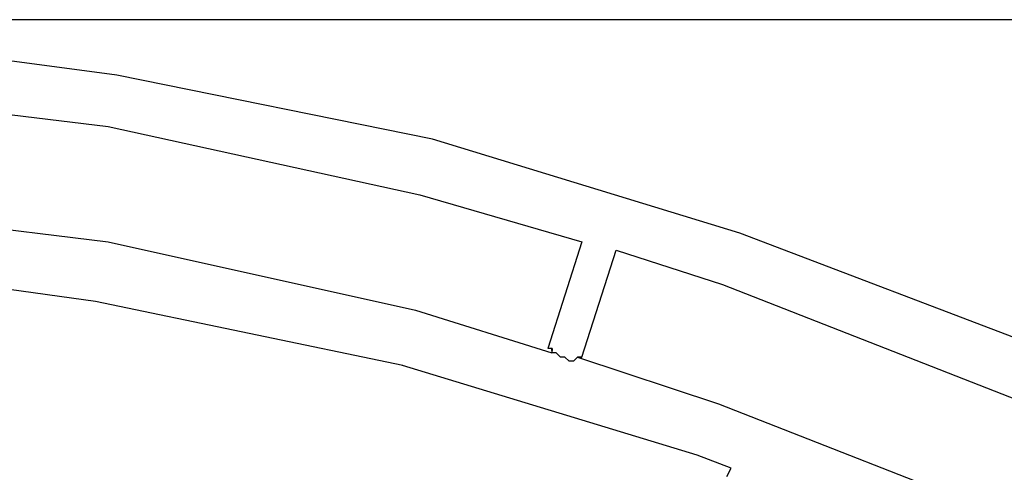
# Model space of a CAD drawing. Units: inches. Extents: x 94 to 206, y 35 to 174.
# Drawn here: x 134 to 140, y 172 to 174 of the extents above; entities that cross this region are included whole.
import ezdxf

# ---------------------------------------------------------------- set-up
doc = ezdxf.new("R2010")
doc.units = ezdxf.units.IN
doc.header["$MEASUREMENT"] = 0
doc.layers.add('Ebene 1', color=7, linetype='Continuous')

# ---------------------------------------------------------------- blocks, each defined once
blk = doc.blocks.new('block 2')
at = {"layer": 'Ebene 1', "color": 179, "lineweight": 25, "true_color": 0x1a171b}
for points in [[(181.6158, 174.4951), (131.2159, 174.4951)], [(134.9659, 174.1701), (133.0909, 174.4202)], [(136.8161, 173.7951), (134.9659, 174.1701)], [(133.0661, 174.095), (134.916, 173.87)], [(134.916, 173.87), (136.741, 173.4702)], [(138.616, 173.2451), (136.8159, 173.7951)], [(136.7412, 173.4702), (137.691, 173.1951)], [(133.0661, 173.4203), (134.916, 173.1951)], [(140.3911, 172.5702), (138.616, 173.2451)], [(134.916, 173.1951), (136.716, 172.7951)], [(137.691, 173.1951), (137.491, 172.5702)], [(137.691, 172.52), (137.891, 173.1452)], [(137.8912, 173.1452), (138.5159, 172.9452)], [(134.841, 172.8451), (133.041, 173.0952)], [(138.5159, 172.9452), (140.2411, 172.2701)], [(136.6411, 172.4701), (134.841, 172.8451)], [(136.716, 172.7951), (137.516, 172.545)], [(137.5162, 172.5702), (137.491, 172.5702)], [(137.4912, 172.5702), (137.491, 172.5702)], [(137.4912, 172.5702), (137.491, 172.5702)], [(137.5162, 172.5702), (137.491, 172.5702)], [(137.5162, 172.545), (137.516, 172.5702)], [(137.5162, 172.5702), (137.516, 172.5702)], [(137.5162, 172.5702), (137.516, 172.5702)], [(137.5162, 172.5702), (137.516, 172.5702)], [(137.5162, 172.5702), (137.516, 172.5702)], [(137.5162, 172.5702), (137.516, 172.545)], [(137.5411, 172.545), (137.516, 172.545)], [(137.5162, 172.545), (137.516, 172.545)], [(137.5162, 172.545), (137.516, 172.545)], [(137.5661, 172.52), (137.541, 172.545)], [(137.5911, 172.52), (137.5659, 172.52)], [(137.5661, 172.52), (137.5659, 172.52)], [(137.6161, 172.4951), (137.5911, 172.52)], [(137.641, 172.4951), (137.6161, 172.4951)], [(137.666, 172.52), (137.641, 172.4951)], [(137.641, 172.4951), (137.641, 172.4951)], [(137.666, 172.52), (138.4909, 172.2451)], [(137.691, 172.52), (137.666, 172.52)], [(137.666, 172.52), (137.666, 172.52)], [(137.666, 172.52), (137.691, 172.52)], [(137.666, 172.52), (137.666, 172.52)], [(137.666, 172.52), (137.666, 172.52)], [(137.691, 172.52), (137.691, 172.52)], [(137.691, 172.52), (137.691, 172.52)], [(137.691, 172.52), (137.691, 172.52)], [(137.691, 172.52), (137.691, 172.52)], [(137.691, 172.52), (137.691, 172.52)], [(137.691, 172.52), (137.691, 172.52)], [(137.691, 172.52), (137.691, 172.52)], [(137.691, 172.52), (137.691, 172.52)], [(137.691, 172.52), (137.691, 172.52)], [(137.691, 172.52), (137.691, 172.52)], [(138.3661, 171.9452), (136.6409, 172.4701)], [(138.4909, 172.2451), (140.2161, 171.5702)], [(138.566, 171.8703), (138.3661, 171.9452)], [(138.5411, 171.8202), (138.566, 171.8703)]]:
    blk.add_lwpolyline(points, dxfattribs=at)

msp = doc.modelspace()

# ---------------------------------------------------------------- block references
at = {"layer": 'Ebene 1'}
msp.add_blockref('block 2', (0, 0), dxfattribs=at)

doc.saveas('drawing.dxf')
